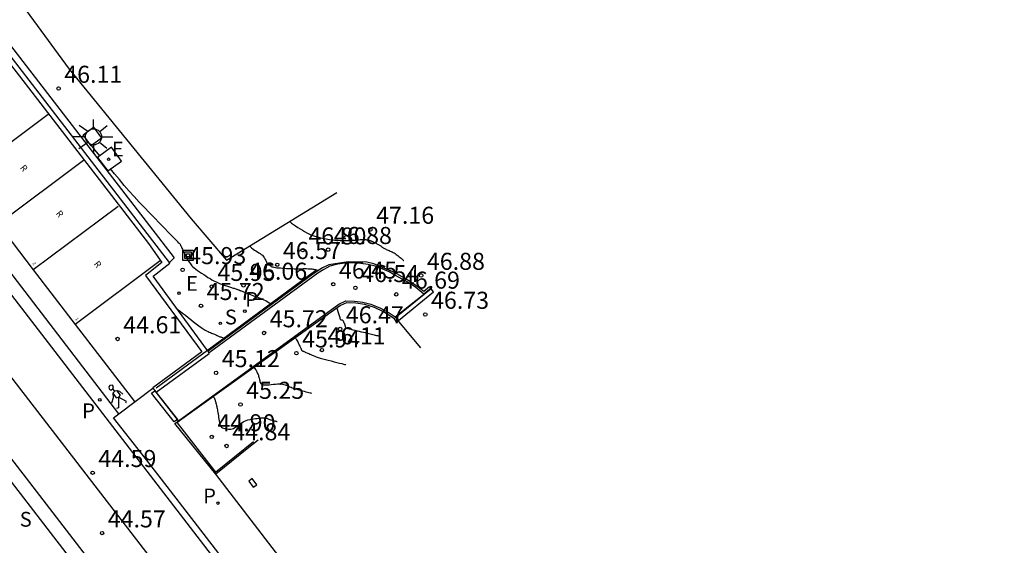
# Model space of a CAD drawing. Units: inches. Extents: x 579453 to 579553, y 4794953 to 4795098.
# Drawn here: x 579501 to 579544, y 4795029 to 4795052 of the extents above; entities that cross this region are included whole.
import ezdxf

# ---------------------------------------------------------------- set-up
doc = ezdxf.new("R2010")
doc.units = ezdxf.units.IN
doc.header["$MEASUREMENT"] = 0
for name, color, linetype in [('020104', 34, 'Continuous'), ('020204', 9, 'Continuous'), ('020308', 9, 'Continuous'), ('060108', 9, 'Continuous'), ('060113', 4, 'Continuous'), ('060126', 9, 'Continuous'), ('060130', 9, 'Continuous'), ('060142', 4, 'Continuous'), ('070105', 6, 'Continuous'), ('070111', 6, 'Continuous'), ('090216', 9, 'Continuous'), ('100105', 3, 'Continuous'), ('100112', 9, 'Continuous'), ('100113', 9, 'Continuous'), ('100116', 71, 'Continuous'), ('210102', 4, 'Continuous'), ('210203', 4, 'Continuous'), ('210204', 9, 'Continuous'), ('210205', 4, 'Continuous'), ('210303', 4, 'Continuous'), ('210304', 9, 'Continuous'), ('210305', 4, 'Continuous'), ('220205', 1, 'Continuous'), ('220207', 9, 'Continuous'), ('220305', 1, 'Continuous'), ('220307', 9, 'Continuous'), ('250206', 9, 'Continuous'), ('260101', 9, 'Continuous')]:
    doc.layers.add(name, color=color, linetype=linetype)
doc.layers.add('020105', color=24, linetype='Continuous', lineweight=30)
doc.styles.add('ROMANS', font='ROMANS')
doc.styles.get("Standard").update_dxf_attribs({"font": 'calibri.ttf'})

# ---------------------------------------------------------------- blocks, each defined once
blk = doc.blocks.new('PLUVI3')
blk.add_circle((0, 0), 0.055)
blk = doc.blocks.new('PLUVI2')
blk.add_circle((0, 0), 0.055)
blk = doc.blocks.new('COTAPU')
blk.add_circle((0, 0), 0.075)
blk = doc.blocks.new('SANEA')
blk.add_circle((0, 0), 0.055)
blk = doc.blocks.new('REGELE')
blk.add_circle((0, 0), 0.055)
blk = doc.blocks.new('POSTEH')
for points in [[(-0.23, 0.23), (0.23, 0.23), (0.23, -0.23), (-0.23, -0.23), (-0.23, 0.23)], [(-0.145, 0.145), (0.145, 0.145), (0.145, -0.145), (-0.145, -0.145), (-0.145, 0.145)], [(-0.065, 0.065), (0.065, 0.065), (0.065, -0.065), (-0.065, -0.065), (-0.065, 0.065)]]:
    blk.add_lwpolyline(points)
blk = doc.blocks.new('REGALU')
blk.add_circle((0, 0), 0.055)
blk = doc.blocks.new('FAROLA')
for p, q in [((-0.63, 0.51), (-0.255, 0.245)), ((0, 0.355), (0, 0.755)), ((0.605, 0.49), (0.276, 0.223)), ((-0.355, 0), (-0.895, 0)), ((0.355, 0), (0.855, 0)), ((-0.65, -0.52), (-0.255, -0.24)), ((0, -0.355), (0, -0.755)), ((0.585, -0.52), (0.256, -0.246))]:
    blk.add_line(p, q)
blk.add_circle((0, 0), 0.355)

msp = doc.modelspace()

# ---------------------------------------------------------------- linework, layer by layer
at = {"layer": '020104', "linetype": 'Continuous'}
for points in [[(579504.545, 4795046.455, 46), (579504.338, 4795046.709, 46), (579504.182, 4795046.903, 46)], [(579508.075, 4795042.564, 46), (579508.075, 4795042.564, 46), (579508.059, 4795042.588, 46), (579508.052, 4795042.594, 46), (579508.026, 4795042.619, 46), (579507.973, 4795042.672, 46), (579507.884, 4795042.762, 46), (579507.884, 4795042.762, 46), (579507.753, 4795042.897, 46), (579507.584, 4795043.069, 46), (579507.389, 4795043.271, 46), (579507.175, 4795043.491, 46), (579506.952, 4795043.721, 46), (579506.952, 4795043.721, 46), (579506.727, 4795043.952, 46), (579506.503, 4795044.185, 46), (579506.28, 4795044.42, 46), (579506.058, 4795044.66, 46), (579505.838, 4795044.904, 46), (579505.838, 4795044.904, 46), (579505.619, 4795045.154, 46), (579505.403, 4795045.409, 46), (579505.187, 4795045.668, 46), (579505.016, 4795045.877, 46)], [(579512.9, 4795043.571, 47), (579512.903, 4795043.567, 47), (579512.903, 4795043.567, 47), (579512.982, 4795043.497, 47), (579513.069, 4795043.431, 47), (579513.162, 4795043.368, 47), (579513.259, 4795043.307, 47), (579513.358, 4795043.247, 47), (579513.358, 4795043.247, 47), (579513.457, 4795043.187, 47), (579513.555, 4795043.128, 47), (579513.652, 4795043.073, 47), (579513.746, 4795043.023, 47), (579513.838, 4795042.98, 47), (579513.838, 4795042.98, 47), (579513.926, 4795042.944, 47), (579514.011, 4795042.915, 47), (579514.095, 4795042.891, 47), (579514.176, 4795042.87, 47), (579514.257, 4795042.851, 47), (579514.257, 4795042.851, 47), (579514.338, 4795042.833, 47), (579514.419, 4795042.814, 47), (579514.499, 4795042.797, 47), (579514.578, 4795042.782, 47), (579514.657, 4795042.77, 47), (579514.657, 4795042.77, 47), (579514.735, 4795042.76, 47), (579514.812, 4795042.752, 47), (579514.888, 4795042.746, 47), (579514.964, 4795042.742, 47), (579515.04, 4795042.738, 47), (579515.04, 4795042.738, 47), (579515.116, 4795042.734, 47), (579515.191, 4795042.731, 47), (579515.267, 4795042.728, 47), (579515.342, 4795042.727, 47), (579515.417, 4795042.727, 47), (579515.417, 4795042.727, 47), (579515.492, 4795042.729, 47), (579515.566, 4795042.733, 47), (579515.641, 4795042.738, 47), (579515.715, 4795042.744, 47), (579515.789, 4795042.75, 47), (579515.789, 4795042.75, 47), (579515.863, 4795042.756, 47), (579515.934, 4795042.762, 47), (579516.002, 4795042.767, 47), (579516.064, 4795042.771, 47), (579516.118, 4795042.773, 47), (579516.118, 4795042.773, 47), (579516.162, 4795042.773, 47), (579516.199, 4795042.772, 47), (579516.23, 4795042.77, 47), (579516.256, 4795042.767, 47), (579516.281, 4795042.763, 47), (579516.281, 4795042.763, 47), (579516.306, 4795042.76, 47), (579516.329, 4795042.756, 47), (579516.352, 4795042.752, 47), (579516.373, 4795042.749, 47), (579516.391, 4795042.745, 47), (579516.391, 4795042.745, 47), (579516.407, 4795042.741, 47), (579516.421, 4795042.737, 47), (579516.433, 4795042.733, 47), (579516.443, 4795042.73, 47), (579516.453, 4795042.726, 47), (579516.453, 4795042.726, 47), (579516.464, 4795042.722, 47), (579516.475, 4795042.717, 47), (579516.488, 4795042.711, 47), (579516.504, 4795042.704, 47), (579516.523, 4795042.695, 47), (579516.523, 4795042.695, 47), (579516.548, 4795042.684, 47), (579516.576, 4795042.67, 47), (579516.606, 4795042.655, 47), (579516.639, 4795042.638, 47), (579516.673, 4795042.622, 47), (579516.673, 4795042.622, 47), (579516.707, 4795042.605, 47), (579516.74, 4795042.588, 47), (579516.773, 4795042.571, 47), (579516.803, 4795042.554, 47), (579516.832, 4795042.538, 47), (579516.832, 4795042.538, 47), (579516.859, 4795042.522, 47), (579516.884, 4795042.505, 47), (579516.907, 4795042.489, 47), (579516.929, 4795042.473, 47), (579516.951, 4795042.457, 47), (579516.951, 4795042.457, 47), (579516.973, 4795042.441, 47), (579516.996, 4795042.425, 47), (579517.02, 4795042.409, 47), (579517.048, 4795042.392, 47), (579517.079, 4795042.375, 47), (579517.079, 4795042.375, 47), (579517.114, 4795042.358, 47), (579517.153, 4795042.34, 47), (579517.195, 4795042.322, 47), (579517.239, 4795042.304, 47), (579517.284, 4795042.285, 47), (579517.284, 4795042.285, 47), (579517.328, 4795042.267, 47), (579517.373, 4795042.248, 47), (579517.418, 4795042.227, 47), (579517.462, 4795042.205, 47), (579517.506, 4795042.18, 47), (579517.506, 4795042.18, 47), (579517.549, 4795042.151, 47), (579517.592, 4795042.12, 47), (579517.634, 4795042.087, 47), (579517.677, 4795042.053, 47), (579517.719, 4795042.018, 47), (579517.719, 4795042.018, 47), (579517.761, 4795041.983, 47), (579517.801, 4795041.949, 47), (579517.838, 4795041.918, 47), (579517.87, 4795041.892, 47), (579517.895, 4795041.871, 47), (579517.895, 4795041.871, 47), (579517.912, 4795041.857, 47), (579517.922, 4795041.848, 47), (579517.928, 4795041.843, 47)], [(579508.075, 4795042.564, 46), (579508.099, 4795042.512, 46), (579508.116, 4795042.476, 46), (579508.137, 4795042.432, 46), (579508.159, 4795042.386, 46), (579508.179, 4795042.342, 46), (579508.197, 4795042.305, 46), (579508.197, 4795042.305, 46), (579508.209, 4795042.28, 46), (579508.217, 4795042.261, 46), (579508.225, 4795042.246, 46), (579508.233, 4795042.227, 46), (579508.245, 4795042.202, 46), (579508.245, 4795042.202, 46), (579508.263, 4795042.165, 46), (579508.285, 4795042.119, 46), (579508.31, 4795042.068, 46), (579508.337, 4795042.014, 46), (579508.365, 4795041.961, 46), (579508.365, 4795041.961, 46), (579508.393, 4795041.912, 46), (579508.421, 4795041.866, 46), (579508.448, 4795041.823, 46), (579508.475, 4795041.782, 46), (579508.502, 4795041.741, 46), (579508.502, 4795041.741, 46), (579508.529, 4795041.701, 46), (579508.559, 4795041.659, 46), (579508.595, 4795041.616, 46), (579508.638, 4795041.57, 46), (579508.693, 4795041.521, 46), (579508.693, 4795041.521, 46), (579508.761, 4795041.468, 46), (579508.84, 4795041.412, 46), (579508.927, 4795041.353, 46), (579509.019, 4795041.292, 46), (579509.114, 4795041.23, 46), (579509.114, 4795041.23, 46), (579509.21, 4795041.169, 46), (579509.303, 4795041.109, 46), (579509.394, 4795041.053, 46), (579509.479, 4795041.001, 46), (579509.557, 4795040.957, 46), (579509.557, 4795040.957, 46), (579509.628, 4795040.92, 46), (579509.691, 4795040.89, 46), (579509.75, 4795040.865, 46), (579509.805, 4795040.844, 46), (579509.858, 4795040.824, 46), (579509.858, 4795040.824, 46), (579509.911, 4795040.805, 46), (579509.964, 4795040.785, 46), (579510.016, 4795040.767, 46), (579510.066, 4795040.749, 46), (579510.115, 4795040.732, 46), (579510.115, 4795040.732, 46), (579510.161, 4795040.717, 46), (579510.206, 4795040.702, 46), (579510.249, 4795040.689, 46), (579510.292, 4795040.676, 46), (579510.334, 4795040.663, 46), (579510.334, 4795040.663, 46), (579510.375, 4795040.651, 46), (579510.416, 4795040.638, 46), (579510.455, 4795040.626, 46), (579510.492, 4795040.615, 46), (579510.525, 4795040.604, 46), (579510.525, 4795040.604, 46), (579510.553, 4795040.595, 46), (579510.578, 4795040.586, 46), (579510.601, 4795040.578, 46), (579510.621, 4795040.57, 46), (579510.641, 4795040.562, 46), (579510.641, 4795040.562, 46), (579510.661, 4795040.555, 46), (579510.679, 4795040.548, 46), (579510.696, 4795040.541, 46), (579510.711, 4795040.535, 46), (579510.723, 4795040.531, 46), (579510.723, 4795040.531, 46), (579510.731, 4795040.527, 46), (579510.736, 4795040.525, 46), (579510.739, 4795040.524, 46), (579510.74, 4795040.524, 46), (579510.74, 4795040.523, 46), (579510.74, 4795040.523, 46), (579510.741, 4795040.523, 46), (579510.748, 4795040.52, 46), (579510.766, 4795040.513, 46), (579510.802, 4795040.499, 46), (579510.86, 4795040.476, 46), (579510.86, 4795040.476, 46), (579510.945, 4795040.444, 46), (579511.053, 4795040.402, 46), (579511.178, 4795040.354, 46), (579511.314, 4795040.301, 46), (579511.456, 4795040.246, 46), (579511.456, 4795040.246, 46), (579511.599, 4795040.191, 46), (579511.737, 4795040.134, 46), (579511.866, 4795040.073, 46), (579511.983, 4795040.007, 46), (579512.082, 4795039.934, 46), (579512.082, 4795039.934, 46), (579512.099, 4795039.917, 46)], [(579511.135, 4795042.488, 46.5), (579511.148, 4795042.474, 46.5), (579511.219, 4795042.407, 46.5), (579511.286, 4795042.354, 46.5), (579511.351, 4795042.31, 46.5), (579511.415, 4795042.27, 46.5), (579511.415, 4795042.27, 46.5), (579511.479, 4795042.232, 46.5), (579511.54, 4795042.193, 46.5), (579511.598, 4795042.154, 46.5), (579511.651, 4795042.116, 46.5), (579511.696, 4795042.078, 46.5), (579511.696, 4795042.078, 46.5), (579511.733, 4795042.04, 46.5), (579511.762, 4795042.002, 46.5), (579511.786, 4795041.964, 46.5), (579511.807, 4795041.927, 46.5), (579511.825, 4795041.89, 46.5), (579511.825, 4795041.89, 46.5), (579511.843, 4795041.852, 46.5), (579511.862, 4795041.816, 46.5), (579511.881, 4795041.782, 46.5), (579511.9, 4795041.749, 46.5), (579511.921, 4795041.721, 46.5), (579511.921, 4795041.721, 46.5), (579511.942, 4795041.696, 46.5), (579511.965, 4795041.675, 46.5), (579511.988, 4795041.656, 46.5), (579512.012, 4795041.64, 46.5), (579512.036, 4795041.623, 46.5), (579512.036, 4795041.623, 46.5), (579512.06, 4795041.608, 46.5), (579512.087, 4795041.592, 46.5), (579512.119, 4795041.578, 46.5), (579512.158, 4795041.564, 46.5), (579512.207, 4795041.552, 46.5), (579512.207, 4795041.552, 46.5), (579512.269, 4795041.543, 46.5), (579512.34, 4795041.534, 46.5), (579512.418, 4795041.527, 46.5), (579512.502, 4795041.521, 46.5), (579512.588, 4795041.515, 46.5), (579512.588, 4795041.515, 46.5), (579512.675, 4795041.51, 46.5), (579512.761, 4795041.504, 46.5), (579512.847, 4795041.499, 46.5), (579512.932, 4795041.495, 46.5), (579513.015, 4795041.492, 46.5), (579513.015, 4795041.492, 46.5), (579513.097, 4795041.49, 46.5), (579513.178, 4795041.489, 46.5), (579513.258, 4795041.489, 46.5), (579513.337, 4795041.489, 46.5), (579513.416, 4795041.49, 46.5), (579513.416, 4795041.49, 46.5), (579513.495, 4795041.491, 46.5), (579513.572, 4795041.491, 46.5), (579513.646, 4795041.491, 46.5), (579513.715, 4795041.49, 46.5), (579513.777, 4795041.487, 46.5), (579513.777, 4795041.487, 46.5), (579513.832, 4795041.484, 46.5), (579513.88, 4795041.479, 46.5), (579513.923, 4795041.474, 46.5), (579513.963, 4795041.468, 46.5), (579514.001, 4795041.461, 46.5), (579514.001, 4795041.461, 46.5), (579514.039, 4795041.454, 46.5), (579514.078, 4795041.443, 46.5), (579514.118, 4795041.424, 46.5), (579514.147, 4795041.401, 46.5)], [(579507.957, 4795039.705, 45.5), (579507.965, 4795039.699, 45.5), (579507.965, 4795039.699, 45.5), (579508.074, 4795039.618, 45.5), (579508.188, 4795039.531, 45.5), (579508.306, 4795039.441, 45.5), (579508.426, 4795039.347, 45.5), (579508.547, 4795039.252, 45.5), (579508.547, 4795039.252, 45.5), (579508.668, 4795039.157, 45.5), (579508.787, 4795039.066, 45.5), (579508.899, 4795038.98, 45.5), (579509.003, 4795038.903, 45.5), (579509.096, 4795038.839, 45.5), (579509.096, 4795038.839, 45.5), (579509.176, 4795038.789, 45.5), (579509.244, 4795038.75, 45.5), (579509.304, 4795038.721, 45.5), (579509.358, 4795038.698, 45.5), (579509.409, 4795038.678, 45.5), (579509.409, 4795038.678, 45.5), (579509.46, 4795038.659, 45.5), (579509.508, 4795038.64, 45.5), (579509.553, 4795038.622, 45.5), (579509.592, 4795038.607, 45.5), (579509.623, 4795038.594, 45.5), (579509.623, 4795038.594, 45.5), (579509.644, 4795038.585, 45.5), (579509.658, 4795038.579, 45.5), (579509.666, 4795038.574, 45.5), (579509.67, 4795038.571, 45.5), (579509.672, 4795038.568, 45.5), (579509.672, 4795038.568, 45.5), (579509.674, 4795038.566, 45.5), (579509.678, 4795038.563, 45.5), (579509.684, 4795038.559, 45.5), (579509.695, 4795038.554, 45.5), (579509.711, 4795038.547, 45.5), (579509.711, 4795038.547, 45.5), (579509.734, 4795038.537, 45.5), (579509.762, 4795038.526, 45.5), (579509.795, 4795038.513, 45.5), (579509.831, 4795038.499, 45.5), (579509.868, 4795038.485, 45.5), (579509.868, 4795038.485, 45.5), (579509.905, 4795038.471, 45.5), (579509.941, 4795038.456, 45.5), (579509.974, 4795038.44, 45.5), (579510.005, 4795038.423, 45.5), (579510.031, 4795038.404, 45.5), (579510.031, 4795038.404, 45.5), (579510.035, 4795038.399, 45.5)], [(579514.971, 4795039.752, 46.5), (579514.973, 4795039.749, 46.5), (579514.976, 4795039.745, 46.5), (579514.979, 4795039.741, 46.5), (579514.981, 4795039.737, 46.5), (579514.983, 4795039.733, 46.5), (579514.983, 4795039.733, 46.5), (579514.985, 4795039.729, 46.5), (579514.987, 4795039.722, 46.5), (579514.991, 4795039.713, 46.5), (579514.996, 4795039.698, 46.5), (579515.002, 4795039.676, 46.5), (579515.002, 4795039.676, 46.5), (579515.011, 4795039.646, 46.5), (579515.022, 4795039.609, 46.5), (579515.034, 4795039.566, 46.5), (579515.048, 4795039.52, 46.5), (579515.061, 4795039.473, 46.5), (579515.061, 4795039.473, 46.5), (579515.075, 4795039.425, 46.5), (579515.089, 4795039.38, 46.5), (579515.102, 4795039.338, 46.5), (579515.114, 4795039.302, 46.5), (579515.126, 4795039.274, 46.5), (579515.126, 4795039.274, 46.5), (579515.137, 4795039.255, 46.5), (579515.148, 4795039.244, 46.5), (579515.158, 4795039.238, 46.5), (579515.167, 4795039.237, 46.5), (579515.176, 4795039.237, 46.5), (579515.176, 4795039.237, 46.5), (579515.185, 4795039.238, 46.5), (579515.195, 4795039.238, 46.5), (579515.203, 4795039.237, 46.5), (579515.212, 4795039.235, 46.5), (579515.22, 4795039.23, 46.5), (579515.22, 4795039.23, 46.5), (579515.228, 4795039.223, 46.5), (579515.235, 4795039.214, 46.5), (579515.242, 4795039.203, 46.5), (579515.249, 4795039.191, 46.5), (579515.256, 4795039.178, 46.5), (579515.256, 4795039.178, 46.5), (579515.263, 4795039.165, 46.5), (579515.269, 4795039.153, 46.5), (579515.275, 4795039.141, 46.5), (579515.281, 4795039.129, 46.5), (579515.287, 4795039.118, 46.5), (579515.287, 4795039.118, 46.5), (579515.291, 4795039.109, 46.5), (579515.296, 4795039.1, 46.5), (579515.299, 4795039.091, 46.5), (579515.303, 4795039.083, 46.5), (579515.307, 4795039.076, 46.5), (579515.307, 4795039.076, 46.5), (579515.31, 4795039.068, 46.5), (579515.313, 4795039.06, 46.5), (579515.316, 4795039.053, 46.5), (579515.319, 4795039.045, 46.5), (579515.322, 4795039.038, 46.5), (579515.322, 4795039.038, 46.5), (579515.324, 4795039.031, 46.5), (579515.326, 4795039.024, 46.5), (579515.328, 4795039.018, 46.5), (579515.33, 4795039.011, 46.5), (579515.331, 4795039.005, 46.5), (579515.331, 4795039.005, 46.5), (579515.332, 4795038.999, 46.5), (579515.334, 4795038.992, 46.5), (579515.335, 4795038.986, 46.5), (579515.336, 4795038.98, 46.5), (579515.338, 4795038.975, 46.5), (579515.338, 4795038.975, 46.5), (579515.339, 4795038.969, 46.5), (579515.339, 4795038.964, 46.5), (579515.34, 4795038.959, 46.5), (579515.341, 4795038.954, 46.5), (579515.341, 4795038.95, 46.5), (579515.341, 4795038.95, 46.5), (579515.342, 4795038.945, 46.5), (579515.343, 4795038.94, 46.5), (579515.344, 4795038.935, 46.5), (579515.346, 4795038.93, 46.5), (579515.348, 4795038.925, 46.5), (579515.348, 4795038.925, 46.5), (579515.35, 4795038.92, 46.5), (579515.354, 4795038.914, 46.5), (579515.358, 4795038.908, 46.5), (579515.362, 4795038.903, 46.5), (579515.366, 4795038.897, 46.5), (579515.366, 4795038.897, 46.5), (579515.371, 4795038.891, 46.5), (579515.379, 4795038.884, 46.5), (579515.395, 4795038.876, 46.5), (579515.422, 4795038.867, 46.5), (579515.463, 4795038.855, 46.5), (579515.463, 4795038.855, 46.5), (579515.522, 4795038.839, 46.5), (579515.595, 4795038.822, 46.5), (579515.679, 4795038.803, 46.5), (579515.77, 4795038.782, 46.5), (579515.865, 4795038.761, 46.5), (579515.865, 4795038.761, 46.5), (579515.96, 4795038.739, 46.5), (579516.054, 4795038.718, 46.5), (579516.144, 4795038.698, 46.5), (579516.229, 4795038.678, 46.5), (579516.308, 4795038.66, 46.5), (579516.308, 4795038.66, 46.5), (579516.379, 4795038.643, 46.5), (579516.443, 4795038.627, 46.5), (579516.503, 4795038.612, 46.5), (579516.559, 4795038.598, 46.5), (579516.613, 4795038.584, 46.5), (579516.613, 4795038.584, 46.5), (579516.667, 4795038.57, 46.5), (579516.719, 4795038.557, 46.5), (579516.766, 4795038.545, 46.5), (579516.807, 4795038.534, 46.5), (579516.839, 4795038.526, 46.5), (579516.839, 4795038.526, 46.5), (579516.861, 4795038.52, 46.5), (579516.874, 4795038.517, 46.5), (579516.881, 4795038.515, 46.5)], [(579513.144, 4795038.444, 46), (579513.169, 4795038.413, 46), (579513.202, 4795038.364, 46), (579513.23, 4795038.316, 46), (579513.255, 4795038.269, 46), (579513.278, 4795038.222, 46), (579513.278, 4795038.222, 46), (579513.301, 4795038.174, 46), (579513.323, 4795038.129, 46), (579513.343, 4795038.086, 46), (579513.361, 4795038.049, 46), (579513.375, 4795038.017, 46), (579513.375, 4795038.017, 46), (579513.386, 4795037.992, 46), (579513.394, 4795037.974, 46), (579513.399, 4795037.96, 46), (579513.402, 4795037.949, 46), (579513.405, 4795037.94, 46), (579513.405, 4795037.94, 46), (579513.408, 4795037.931, 46), (579513.411, 4795037.923, 46), (579513.415, 4795037.914, 46), (579513.421, 4795037.905, 46), (579513.43, 4795037.897, 46), (579513.43, 4795037.897, 46), (579513.441, 4795037.889, 46), (579513.454, 4795037.881, 46), (579513.47, 4795037.874, 46), (579513.486, 4795037.866, 46), (579513.503, 4795037.859, 46), (579513.503, 4795037.859, 46), (579513.52, 4795037.851, 46), (579513.539, 4795037.843, 46), (579513.56, 4795037.834, 46), (579513.585, 4795037.822, 46), (579513.616, 4795037.809, 46), (579513.616, 4795037.809, 46), (579513.652, 4795037.793, 46), (579513.694, 4795037.774, 46), (579513.739, 4795037.753, 46), (579513.787, 4795037.732, 46), (579513.837, 4795037.709, 46), (579513.837, 4795037.709, 46), (579513.887, 4795037.687, 46), (579513.94, 4795037.664, 46), (579514, 4795037.64, 46), (579514.069, 4795037.615, 46), (579514.151, 4795037.588, 46), (579514.151, 4795037.588, 46), (579514.247, 4795037.559, 46), (579514.357, 4795037.529, 46), (579514.476, 4795037.497, 46), (579514.601, 4795037.464, 46), (579514.729, 4795037.431, 46), (579514.729, 4795037.431, 46), (579514.857, 4795037.398, 46), (579514.98, 4795037.367, 46), (579515.093, 4795037.338, 46), (579515.19, 4795037.313, 46), (579515.267, 4795037.293, 46), (579515.267, 4795037.293, 46), (579515.319, 4795037.279, 46), (579515.351, 4795037.271, 46), (579515.367, 4795037.267, 46)], [(579511.333, 4795037.148, 45.5), (579511.37, 4795037.104, 45.5), (579511.4, 4795037.06, 45.5), (579511.422, 4795037.022, 45.5), (579511.44, 4795036.986, 45.5), (579511.44, 4795036.986, 45.5), (579511.457, 4795036.95, 45.5), (579511.474, 4795036.914, 45.5), (579511.49, 4795036.877, 45.5), (579511.506, 4795036.839, 45.5), (579511.521, 4795036.799, 45.5), (579511.521, 4795036.799, 45.5), (579511.534, 4795036.756, 45.5), (579511.546, 4795036.713, 45.5), (579511.558, 4795036.667, 45.5), (579511.569, 4795036.621, 45.5), (579511.58, 4795036.574, 45.5), (579511.58, 4795036.574, 45.5), (579511.591, 4795036.528, 45.5), (579511.606, 4795036.484, 45.5), (579511.627, 4795036.445, 45.5), (579511.658, 4795036.412, 45.5), (579511.701, 4795036.389, 45.5), (579511.701, 4795036.389, 45.5), (579511.76, 4795036.377, 45.5), (579511.832, 4795036.374, 45.5), (579511.913, 4795036.377, 45.5), (579512.001, 4795036.386, 45.5), (579512.092, 4795036.396, 45.5), (579512.092, 4795036.396, 45.5), (579512.184, 4795036.407, 45.5), (579512.273, 4795036.417, 45.5), (579512.36, 4795036.424, 45.5), (579512.441, 4795036.426, 45.5), (579512.516, 4795036.424, 45.5), (579512.516, 4795036.424, 45.5), (579512.583, 4795036.415, 45.5), (579512.643, 4795036.4, 45.5), (579512.699, 4795036.382, 45.5), (579512.751, 4795036.361, 45.5), (579512.801, 4795036.338, 45.5), (579512.801, 4795036.338, 45.5), (579512.852, 4795036.316, 45.5), (579512.904, 4795036.293, 45.5), (579512.958, 4795036.271, 45.5), (579513.016, 4795036.248, 45.5), (579513.078, 4795036.226, 45.5), (579513.078, 4795036.226, 45.5), (579513.147, 4795036.205, 45.5), (579513.22, 4795036.184, 45.5), (579513.298, 4795036.162, 45.5), (579513.377, 4795036.141, 45.5), (579513.458, 4795036.121, 45.5), (579513.458, 4795036.121, 45.5), (579513.539, 4795036.1, 45.5), (579513.616, 4795036.08, 45.5), (579513.687, 4795036.062, 45.5), (579513.748, 4795036.046, 45.5), (579513.796, 4795036.033, 45.5), (579513.796, 4795036.033, 45.5), (579513.829, 4795036.025, 45.5), (579513.849, 4795036.02, 45.5), (579513.86, 4795036.017, 45.5)]]:
    msp.add_polyline3d(points, dxfattribs=at)
at = {"layer": '020105', "linetype": 'Continuous'}
msp.add_polyline3d([(579509.534, 4795035.86, 45), (579509.548, 4795035.845, 45), (579509.564, 4795035.823, 45), (579509.575, 4795035.804, 45), (579509.584, 4795035.788, 45), (579509.584, 4795035.788, 45), (579509.591, 4795035.772, 45), (579509.599, 4795035.754, 45), (579509.607, 4795035.734, 45), (579509.616, 4795035.711, 45), (579509.625, 4795035.683, 45), (579509.625, 4795035.683, 45), (579509.634, 4795035.649, 45), (579509.644, 4795035.61, 45), (579509.655, 4795035.568, 45), (579509.665, 4795035.523, 45), (579509.676, 4795035.478, 45), (579509.676, 4795035.478, 45), (579509.686, 4795035.431, 45), (579509.697, 4795035.384, 45), (579509.708, 4795035.334, 45), (579509.718, 4795035.281, 45), (579509.729, 4795035.223, 45), (579509.729, 4795035.223, 45), (579509.739, 4795035.16, 45), (579509.749, 4795035.093, 45), (579509.76, 4795035.021, 45), (579509.77, 4795034.948, 45), (579509.78, 4795034.873, 45), (579509.78, 4795034.873, 45), (579509.791, 4795034.799, 45), (579509.803, 4795034.727, 45), (579509.819, 4795034.661, 45), (579509.84, 4795034.602, 45), (579509.867, 4795034.553, 45), (579509.867, 4795034.553, 45), (579509.903, 4795034.517, 45), (579509.945, 4795034.491, 45), (579509.993, 4795034.473, 45), (579510.043, 4795034.46, 45), (579510.096, 4795034.45, 45), (579510.096, 4795034.45, 45), (579510.149, 4795034.44, 45), (579510.202, 4795034.433, 45), (579510.256, 4795034.429, 45), (579510.311, 4795034.433, 45), (579510.367, 4795034.445, 45), (579510.367, 4795034.445, 45), (579510.424, 4795034.467, 45), (579510.483, 4795034.498, 45), (579510.543, 4795034.536, 45), (579510.603, 4795034.578, 45), (579510.664, 4795034.622, 45), (579510.664, 4795034.622, 45), (579510.725, 4795034.666, 45), (579510.787, 4795034.709, 45), (579510.851, 4795034.749, 45), (579510.917, 4795034.785, 45), (579510.988, 4795034.815, 45), (579510.988, 4795034.815, 45), (579511.063, 4795034.839, 45), (579511.141, 4795034.858, 45), (579511.223, 4795034.873, 45), (579511.307, 4795034.884, 45), (579511.391, 4795034.895, 45), (579511.391, 4795034.895, 45), (579511.475, 4795034.905, 45), (579511.557, 4795034.914, 45), (579511.633, 4795034.922, 45), (579511.702, 4795034.927, 45), (579511.761, 4795034.93, 45), (579511.761, 4795034.93, 45), (579511.807, 4795034.928, 45), (579511.844, 4795034.924, 45), (579511.873, 4795034.917, 45), (579511.896, 4795034.909, 45), (579511.917, 4795034.899, 45), (579511.917, 4795034.899, 45), (579511.938, 4795034.89, 45), (579511.959, 4795034.881, 45), (579511.981, 4795034.872, 45), (579512.005, 4795034.862, 45), (579512.031, 4795034.853, 45), (579512.031, 4795034.853, 45), (579512.059, 4795034.845, 45), (579512.089, 4795034.836, 45), (579512.121, 4795034.827, 45), (579512.154, 4795034.818, 45), (579512.187, 4795034.81, 45), (579512.187, 4795034.81, 45), (579512.22, 4795034.801, 45), (579512.252, 4795034.793, 45), (579512.281, 4795034.786, 45), (579512.306, 4795034.779, 45), (579512.326, 4795034.774, 45), (579512.326, 4795034.774, 45), (579512.34, 4795034.771, 45), (579512.348, 4795034.768, 45), (579512.352, 4795034.767, 45)], dxfattribs=at)
at = {"layer": '060108'}
for points in [[(579505.379, 4795035.11, 44.568), (579506.882, 4795036.241, 44.613)], [(579544.362, 4794984.247, 44.473), (579543.442, 4794985.424, 44.552), (579540.357, 4794989.326, 44.791), (579538.719, 4794991.435, 44.766), (579537.587, 4794992.921, 44.746), (579536.685, 4794994.062, 44.845), (579527.422, 4795006.106, 44.799), (579526.602, 4795007.149, 44.698), (579523.364, 4795011.417, 44.614), (579522.411, 4795012.594, 44.711), (579507.26, 4795032.224, 44.639), (579506.384, 4795033.348, 44.554), (579505.141, 4795034.931, 44.561), (579505.379, 4795035.11, 44.568)]]:
    msp.add_polyline3d(points, dxfattribs=at)
at = {"layer": '060113'}
for points in [[(579505.379, 4795035.11, 44.556), (579491.98, 4795052.572, 44.737), (579487.18, 4795058.801, 44.764), (579474.195, 4795075.633, 44.6)], [(579469.683, 4795072.323, 44.642), (579483.706, 4795054.099, 44.787), (579503.633, 4795028.222, 44.545), (579507.421, 4795023.387, 44.506), (579507.36, 4795023.328, 44.527), (579507.949, 4795022.561, 44.528), (579508.016, 4795022.593, 44.519), (579508.928, 4795021.391, 44.534), (579523.854, 4795002.056, 44.723), (579534.496, 4794988.259, 44.764), (579540.025, 4794981.11, 44.419), (579539.944, 4794981.029, 44.433), (579540.549, 4794980.254, 44.416)], [(579481.279, 4795065.414, 44.68), (579498.542, 4795043.052, 44.639), (579510.758, 4795027.184, 44.524), (579527.226, 4795005.828, 44.701)], [(579529.064, 4794996.33, 44.744), (579509.294, 4795021.911, 44.537), (579496.257, 4795038.822, 44.644), (579483.056, 4795055.944, 44.775)]]:
    msp.add_polyline3d(points, dxfattribs=at)
at = {"layer": '060126'}
for points in [[(579517.542, 4795039.373, 46.795), (579518.813, 4795040.373, 46.859)], [(579508.006, 4795034.792, 44.546), (579507.016, 4795036.061, 44.6)]]:
    msp.add_polyline3d(points, dxfattribs=at)
at = {"layer": '060130'}
msp.add_polyline3d([(579525.111, 4795012.714, 44.679), (579524.958, 4795012.597, 44.668), (579519.723, 4795019.363, 44.684), (579509.644, 4795032.446, 44.738)], dxfattribs=at)
at = {"layer": '060142'}
msp.add_polyline3d([(579478.711, 4795079.273, 45.839), (579478.934, 4795079.444, 45.883), (579492.307, 4795062.068, 46.059), (579507.819, 4795041.968, 45.93), (579507.613, 4795041.765, 45.893)], dxfattribs=at)
at = {"layer": '070105'}
for points in [[(579507.613, 4795041.765, 45.893), (579492.092, 4795061.887, 46.035), (579478.711, 4795079.273, 45.842)], [(579474.072, 4795075.585, 44.577), (579474.094, 4795075.558, 44.571), (579474.204, 4795075.64, 44.6), (579476.468, 4795077.327, 44.637), (579478.639, 4795078.965, 44.715), (579495.856, 4795056.624, 44.864), (579506.684, 4795042.596, 44.732), (579507.275, 4795041.761, 44.747), (579506.556, 4795041.184, 44.717), (579509.037, 4795037.832, 44.703), (579506.877, 4795036.248, 44.616), (579506.882, 4795036.241, 44.615)], [(579509.285, 4795037.895, 45.324), (579506.894, 4795041.154, 45.637), (579507.617, 4795041.734, 45.746), (579507.613, 4795041.765, 45.893)], [(579517.69, 4795039.166, 46.814), (579518.656, 4795038.015, 46.75)], [(579507.016, 4795036.061, 44.6), (579509.361, 4795037.758, 45.212), (579509.35, 4795037.781, 45.237)], [(579509.307, 4795037.864, 45.321), (579509.285, 4795037.895, 45.324)], [(579509.35, 4795037.781, 45.237), (579509.314, 4795037.855, 45.32), (579509.307, 4795037.864, 45.321)], [(579506.882, 4795036.241, 44.615), (579507.016, 4795036.061, 44.6)]]:
    msp.add_polyline3d(points, dxfattribs=at)
at = {"layer": '070111'}
msp.add_polyline3d([(579487.251, 4795071.94, 46.094), (579488.958, 4795069.522, 46.319), (579493.791, 4795062.776, 46.478), (579497.822, 4795057.58, 46.422), (579503.191, 4795050.268, 46.352), (579508.558, 4795043.69, 46.132), (579510.118, 4795041.864, 46.223), (579514.982, 4795044.848, 47.6)], dxfattribs=at)
at = {"layer": '100105'}
for points in [[(579519.06, 4795040.689, 46.77), (579518.799, 4795040.481, 46.793), (579518.492, 4795040.719, 46.782), (579518.032, 4795041.031, 46.749), (579517.548, 4795041.305, 46.716), (579516.599, 4795041.706, 46.693), (579516.296, 4795041.772, 46.676), (579515.482, 4795041.791, 46.643), (579514.628, 4795041.661, 46.61), (579514.348, 4795041.529, 46.55), (579513.912, 4795041.251, 46.411), (579509.307, 4795037.864, 45.324)], [(579517.621, 4795039.124, 46.744), (579517.513, 4795039.277, 46.751), (579517.026, 4795039.597, 46.719), (579516.628, 4795039.785, 46.673), (579516.207, 4795039.913, 46.627), (579515.809, 4795039.974, 46.59), (579515.406, 4795039.981, 46.553), (579515.143, 4795039.875, 46.547), (579508.054, 4795034.801, 44.588), (579507.951, 4795034.713, 44.574), (579509.632, 4795032.538, 44.655), (579511.3, 4795033.895, 44.651)]]:
    msp.add_polyline3d(points, dxfattribs=at)
at = {"layer": '100112'}
for points in [[(579504.265, 4795047.713, 46.017), (579504.622, 4795047.227, 46.011), (579504.164, 4795046.89, 46.001), (579503.804, 4795047.383, 46.001)], [(579505.053, 4795046.836, 46.087), (579504.441, 4795046.377, 45.935), (579504.898, 4795045.794, 45.931), (579505.5, 4795046.216, 46.095)]]:
    msp.add_polyline3d(points, close=True, dxfattribs=at)
at = {"layer": '100113'}
for points in [[(579514.047, 4795041.403, 46.546), (579509.285, 4795037.895, 45.401)], [(579509.285, 4795037.895, 45.401), (579507.02, 4795036.227, 44.857)]]:
    msp.add_polyline3d(points, dxfattribs=at)
at = {"layer": '100116'}
for points in [[(579518.813, 4795040.373, 46.859), (579518.457, 4795040.657, 46.829), (579518.176, 4795040.858, 46.8), (579517.562, 4795041.196, 46.763), (579517.277, 4795041.356, 46.747), (579516.979, 4795041.489, 46.731), (579516.67, 4795041.596, 46.716), (579516.352, 4795041.673, 46.7), (579516.029, 4795041.722, 46.684), (579515.685, 4795041.742, 46.667), (579515.341, 4795041.728, 46.65), (579514.999, 4795041.682, 46.634), (579514.664, 4795041.604, 46.617), (579514.409, 4795041.461, 46.58), (579514.142, 4795041.289, 46.538), (579513.701, 4795040.972, 46.426), (579510.961, 4795038.967, 45.739), (579509.35, 4795037.781, 45.332)], [(579519.145, 4795040.646, 46.868), (579518.813, 4795040.373, 46.859)], [(579508.006, 4795034.792, 44.711), (579515.063, 4795039.929, 46.572), (579515.379, 4795040.072, 46.619), (579515.75, 4795040.064, 46.646), (579516.117, 4795040.013, 46.672), (579516.477, 4795039.922, 46.699), (579516.891, 4795039.76, 46.729), (579517.279, 4795039.544, 46.758), (579517.542, 4795039.373, 46.795)], [(579517.542, 4795039.373, 46.795), (579517.69, 4795039.166, 46.814)], [(579509.644, 4795032.446, 44.738), (579507.849, 4795034.678, 44.67), (579508.006, 4795034.792, 44.711)], [(579511.506, 4795033.946, 44.793), (579511.101, 4795033.617, 44.771), (579509.644, 4795032.446, 44.738)]]:
    msp.add_polyline3d(points, dxfattribs=at)
at = {"layer": '210102'}
for points in [[(579519.131, 4795040.609, 46.751), (579517.584, 4795039.353, 46.716), (579517.698, 4795039.212, 46.721), (579519.232, 4795040.476, 46.753)], [(579506.96, 4795036.111, 44.6), (579507.957, 4795034.855, 44.549), (579507.81, 4795034.751, 44.548), (579506.817, 4795036.013, 44.596)], [(579511.247, 4795032.259, 44.622), (579511.103, 4795032.148, 44.633), (579511.297, 4795031.874, 44.631), (579511.457, 4795031.981, 44.625)]]:
    msp.add_polyline3d(points, close=True, dxfattribs=at)
at = {"layer": '260101', "elevation": 45.813}
msp.add_lwpolyline([(579505.114, 4795036.21), (579505.139, 4795036.292), (579505.096, 4795036.365), (579504.984, 4795036.35), (579504.938, 4795036.288), (579504.948, 4795036.208), (579504.995, 4795036.167), (579505.055, 4795036.166)], close=True, dxfattribs=at)
for points in [[(579505.112, 4795036.014), (579505.125, 4795035.814), (579505.051, 4795035.567)], [(579505.112, 4795036.014), (579505.264, 4795035.811), (579505.36, 4795035.841)], [(579505.56, 4795035.963), (579505.424, 4795036.089), (579505.317, 4795036.115), (579505.292, 4795036.11)], [(579505.292, 4795036.11), (579505.432, 4795035.922), (579505.36, 4795035.841)], [(579505.36, 4795035.841), (579505.357, 4795035.366), (579505.272, 4795035.341)], [(579505.679, 4795035.588), (579505.71, 4795035.654), (579505.36, 4795035.841)]]:
    msp.add_lwpolyline(points, dxfattribs=at)
at = {"layer": '260101'}
for points in [[(579471.38, 4795074.666, 44.637), (579470.892, 4795075.214, 44.63), (579470.365, 4795075.726, 44.623), (579469.804, 4795076.199, 44.616), (579469.167, 4795076.66, 44.613), (579468.496, 4795077.071, 44.61), (579469.021, 4795077.508, 44.619), (579469.461, 4795077.974, 44.62), (579470.112, 4795076.671, 44.611), (579470.698, 4795075.68, 44.622), (579471.345, 4795074.728, 44.634), (579473.558, 4795071.818, 44.634), (579486.751, 4795054.729, 44.815), (579501.009, 4795036.231, 44.63), (579523.13, 4795007.57, 44.703), (579537.155, 4794989.426, 44.785), (579542.625, 4794982.385, 44.423)], [(579502.268, 4795048.271, 44.826), (579498.511, 4795045.468, 44.687)], [(579503.826, 4795046.246, 44.797), (579500.068, 4795043.442, 44.651)], [(579505.349, 4795044.226, 44.762), (579501.611, 4795041.437, 44.624)], [(579500.068, 4795043.442, 44.651), (579501.611, 4795041.437, 44.631)], [(579507.205, 4795041.832, 44.734), (579503.457, 4795039.035, 44.607)], [(579501.611, 4795041.437, 44.631), (579503.457, 4795039.035, 44.607)], [(579503.457, 4795039.035, 44.607), (579506.063, 4795035.646, 44.574)], [(579503.457, 4795039.035, 44.607), (579503.457, 4795039.035, 44.607)], [(579505.209, 4795036.095, 45.813), (579505.112, 4795036.014, 45.813)], [(579505.209, 4795036.095, 45.813), (579505.114, 4795036.21, 45.813)], [(579505.292, 4795036.11, 45.813), (579505.209, 4795036.095, 45.813)]]:
    msp.add_polyline3d(points, dxfattribs=at)

# ---------------------------------------------------------------- block references
at = {"layer": '020204'}
for p in [(579502.725, 4795049.416, 46.109), (579516.455, 4795043.214, 47.156), (579514.595, 4795042.325, 46.876), (579513.473, 4795042.305, 46.798), (579512.351, 4795041.664, 46.567), (579508.184, 4795041.44, 45.932), (579518.69, 4795041.189, 46.879), (579509.47, 4795040.702, 45.948), (579510.866, 4795040.754, 46.059), (579514.82, 4795040.804, 46.449), (579515.794, 4795040.649, 46.544), (579517.59, 4795040.361, 46.685), (579508.995, 4795039.861, 45.717), (579518.872, 4795039.475, 46.731), (579511.771, 4795038.662, 45.718), (579515.122, 4795038.837, 46.471), (579505.323, 4795038.398, 44.61), (579513.197, 4795037.774, 45.939), (579514.32, 4795037.91, 46.114), (579509.659, 4795036.908, 45.119), (579510.733, 4795035.515, 45.247), (579509.467, 4795034.088, 44.9), (579510.123, 4795033.691, 44.843), (579504.226, 4795032.515, 44.594), (579504.639, 4795029.859, 44.566)]:
    msp.add_blockref('COTAPU', p, dxfattribs=at)
at = {"layer": '090216'}
msp.add_blockref('POSTEH', (579508.424, 4795042.08, 45.774), dxfattribs=at)
at = {"layer": '210203'}
for p in [(579510.924, 4795039.623, 45.851), (579509.743, 4795031.178, 44.665)]:
    msp.add_blockref('PLUVI2', p, dxfattribs=at)
at = {"layer": '210204'}
msp.add_blockref('SANEA', (579509.844, 4795039.086, 45.683), dxfattribs=at)
at = {"layer": '210205'}
msp.add_blockref('PLUVI3', (579504.539, 4795035.723, 44.512), dxfattribs=at)
at = {"layer": '220205'}
msp.add_blockref('REGELE', (579508.029, 4795040.411, 45.718), dxfattribs=at)
at = {"layer": '220207'}
msp.add_blockref('REGALU', (579504.928, 4795046.305, 46.015), dxfattribs=at)
at = {"layer": '250206'}
msp.add_blockref('FAROLA', (579504.264, 4795047.29, 46.004), dxfattribs=at)

# ---------------------------------------------------------------- texts
at = {"layer": '020308'}
for s, p in [('46.11', (579502.975, 4795049.666, 46.109)), ('47.16', (579516.705, 4795043.464, 47.156)), ('46.80', (579513.723, 4795042.555, 46.798)), ('46.88', (579514.845, 4795042.575, 46.876)), ('45.93', (579508.434, 4795041.69, 45.932)), ('46.57', (579512.601, 4795041.914, 46.567)), ('46.88', (579518.94, 4795041.439, 46.879)), ('45.95', (579509.72, 4795040.952, 45.948)), ('46.06', (579511.116, 4795041.004, 46.059)), ('46.45', (579515.07, 4795041.054, 46.449)), ('46.54', (579516.044, 4795040.899, 46.544)), ('46.69', (579517.84, 4795040.611, 46.685)), ('45.72', (579509.245, 4795040.111, 45.717)), ('46.73', (579519.122, 4795039.725, 46.731)), ('46.47', (579515.372, 4795039.087, 46.471)), ('44.61', (579505.573, 4795038.648, 44.61)), ('45.72', (579512.021, 4795038.912, 45.718)), ('46.11', (579514.57, 4795038.16, 46.114)), ('45.94', (579513.447, 4795038.024, 45.939)), ('45.12', (579509.909, 4795037.158, 45.119)), ('45.25', (579510.983, 4795035.765, 45.247)), ('44.90', (579509.717, 4795034.338, 44.9)), ('44.84', (579510.373, 4795033.941, 44.843)), ('44.59', (579504.476, 4795032.765, 44.594)), ('44.57', (579504.889, 4795030.109, 44.566))]:
    msp.add_text(s, height=0.75, dxfattribs=at).set_placement(p)
at = {"layer": '210303', "style": 'ROMANS'}
for p in [(579510.942, 4795039.813, 45.851), (579509.09, 4795031.168, 44.665)]:
    msp.add_text('P', height=0.65, dxfattribs=at).set_placement(p)
at = {"layer": '210304', "style": 'ROMANS'}
for p in [(579510.046, 4795039.039, 45.683), (579501.015, 4795030.141, 44.586)]:
    msp.add_text('S', height=0.65, dxfattribs=at).set_placement(p)
at = {"layer": '210305', "style": 'ROMANS'}
msp.add_text('P', height=0.65, dxfattribs=at).set_placement((579503.762, 4795034.913, 44.512))
at = {"layer": '220305', "style": 'ROMANS'}
msp.add_text('E', height=0.65, dxfattribs=at).set_placement((579508.335, 4795040.517, 45.718))
at = {"layer": '220307', "style": 'ROMANS'}
msp.add_text('E', height=0.65, dxfattribs=at).set_placement((579505.074, 4795046.427, 46.015))
at = {"layer": '260101'}
for s, height, rotation, p in [('R', 0.289, 308.6558, (579501.008, 4795045.92, 89.359)), ('R', 0.289, 308.6558, (579502.585, 4795043.91, 89.325)), ('2', 0.15, 306.1469, (579501.565, 4795041.715, 31.219)), ('R', 0.289, 308.6558, (579504.26, 4795041.691, 89.309)), ('1', 0.15, 306.1469, (579503.442, 4795039.272, 31.219))]:
    msp.add_text(s, height=height, rotation=rotation, dxfattribs=at).set_placement(p)

doc.saveas('drawing.dxf')
